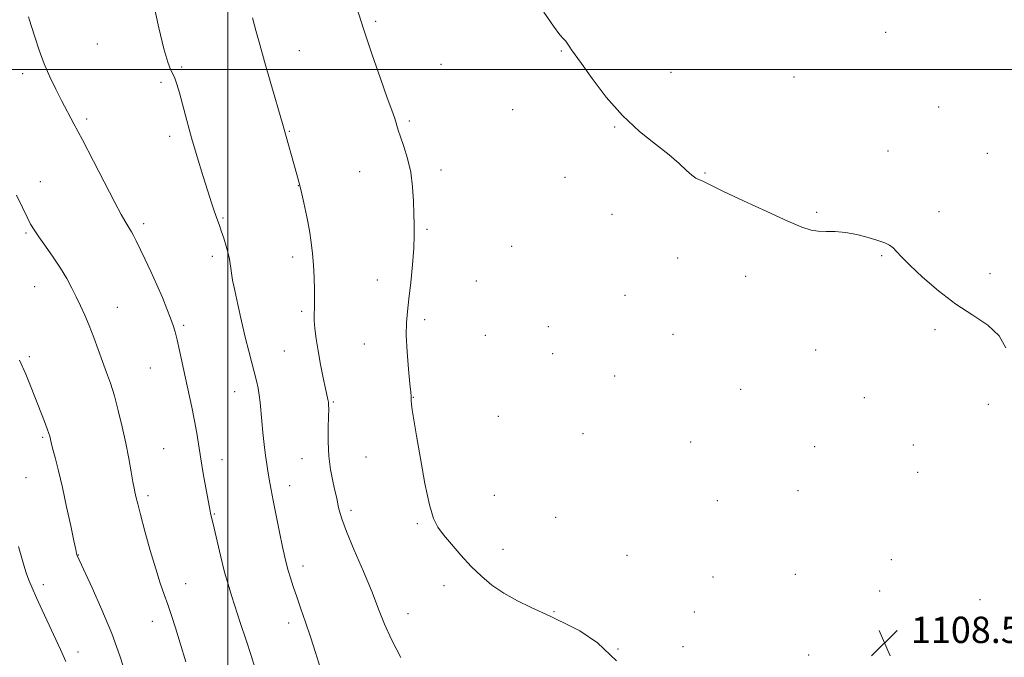
# Model space of a CAD drawing. Extents: x 2144800 to 2147700, y 357300 to 360200.
# Drawn here: x 2145937 to 2146235, y 359322 to 359515 of the extents above; entities that cross this region are included whole.
import ezdxf

# ---------------------------------------------------------------- set-up
doc = ezdxf.new("R2010")
doc.units = 0
doc.header["$MEASUREMENT"] = 0
for name, color, linetype, lineweight in [('32000', 7, 'Continuous', 0), ('DTM SPOT ELEVATION', 2, 'Continuous', 13), ('INDEX CONTOUR', 41, 'Continuous', 13), ('INTERMEDIATE CONTOUR', 44, 'Continuous', 0), ('SPOT ELEVATION', 7, 'Continuous', 0)]:
    doc.layers.add(name, color=color, linetype=linetype, lineweight=lineweight)
doc.styles.add('Style-ITALICS', font='ITALICS.shx')

# ---------------------------------------------------------------- blocks, each defined once
blk = doc.blocks.new('SPOT')
at = {"layer": 'SPOT ELEVATION'}
for p, q in [((-3.91, -3.91), (3.82, 3.81)), ((-1.65, 3.77), (1.72, -3.93))]:
    blk.add_line(p, q, dxfattribs=at)

msp = doc.modelspace()

# ---------------------------------------------------------------- linework, layer by layer
at = {"layer": '32000', "flags": 128}
for points in [[(2146000, 360000), (2146000, 357500)], [(2147500, 359500), (2145000, 359500)]]:
    msp.add_lwpolyline(points, dxfattribs=at)
at = {"layer": 'DTM SPOT ELEVATION'}
for p in [(2146044.84, 359514.64, 1109.75), (2146199.45, 359511.23, 1106.69), (2145960.47, 359507.74, 1114.78), (2146021.7, 359505.69, 1111.17), (2146101.14, 359505.6, 1108.06), (2145985.96, 359500.73, 1113.82), (2146064.65, 359501.54, 1109.13), (2145937.84, 359498.68, 1116.47), (2146134.34, 359499.09, 1107.55), (2146171.64, 359497.71, 1107.07), (2145979.7, 359496.09, 1114.27), (2146086.36, 359487.81, 1108.68), (2146215.49, 359488.67, 1107.04), (2145957.22, 359484.94, 1115.7), (2146055.01, 359484.36, 1109.77), (2146117.3, 359482.59, 1108.06), (2145982.36, 359479.7, 1114.44), (2146018.65, 359481.23, 1111.9), (2146200.13, 359475.3, 1107.36), (2146230.22, 359474.57, 1107.34), (2146039.98, 359469.04, 1110.81), (2146064.61, 359469.49, 1109.58), (2146102.17, 359467.32, 1108.44), (2146144.66, 359468.57, 1107.97), (2145943.2, 359465.94, 1117.29), (2146021.32, 359464.79, 1112.04), (2145998.48, 359454.96, 1113.86), (2146116.41, 359456.07, 1108.21), (2146178.47, 359456.66, 1107.93), (2146215.56, 359456.88, 1107.6), (2145974.44, 359453.23, 1115.64), (2145938.77, 359450.42, 1118.2), (2146060.35, 359451.5, 1109.8), (2146085.99, 359446.38, 1108.91), (2145995.34, 359443.33, 1114.43), (2146019.64, 359443.14, 1112.44), (2146198.25, 359443.58, 1108.1), (2146136.37, 359442.83, 1108.31), (2146157.01, 359437.28, 1108.23), (2146231.09, 359438.12, 1107.58), (2145941.4, 359434.16, 1118.84), (2146045.36, 359436.18, 1110.65), (2146075.32, 359435.9, 1109.23), (2146120.44, 359431.57, 1108.59), (2145966.49, 359427.84, 1117.17), (2146022.33, 359426.71, 1112.3), (2145986.56, 359422.4, 1115.76), (2146059.67, 359424.13, 1109.66), (2146097.17, 359422.02, 1108.62), (2146078.01, 359419.41, 1108.95), (2146134.9, 359419.73, 1108.43), (2146214.4, 359421.13, 1108.26), (2146041.37, 359416.79, 1110.68), (2146017.14, 359414.62, 1112.92), (2146098.52, 359413.83, 1108.65), (2146178.24, 359414.98, 1108.41), (2145939.85, 359412.95, 1119.74), (2145976.54, 359409.49, 1116.88), (2146117.24, 359407.07, 1108.71), (2146002.04, 359402.35, 1114.74), (2146155.44, 359403.02, 1108.6), (2146031.98, 359399.13, 1111.86), (2146056.24, 359400.59, 1109.96), (2146193, 359400.54, 1108.3), (2146230.5, 359398.5, 1108.08), (2146082, 359394.87, 1109.14), (2146107.7, 359389.54, 1109.08), (2145943.86, 359388.48, 1120.2), (2146140.29, 359387.06, 1108.9), (2145980.54, 359385.08, 1117.03), (2146177.94, 359385.59, 1108.42), (2146207.79, 359386.1, 1107.99), (2145998.26, 359381.71, 1115.37), (2146022.44, 359381.96, 1112.87), (2146041.85, 359382.5, 1110.64), (2146209.15, 359377.9, 1108), (2145938.83, 359376.24, 1120.97), (2146018.76, 359373.81, 1113.39), (2146172.89, 359372.29, 1108.59), (2145975.75, 359370.78, 1117.66), (2146080.77, 359370.93, 1109.29), (2146148.43, 359369.25, 1108.96), (2146037.29, 359366.37, 1111.63), (2145995.92, 359365.19, 1115.89), (2146099.37, 359364.26, 1109.16), (2146057.46, 359362.29, 1110.15), (2146083.46, 359354.54, 1109.57), (2145954.63, 359352.8, 1119.96), (2146121.02, 359352.73, 1109.74), (2146201.13, 359351.38, 1108.41), (2146022.75, 359349.42, 1113.49), (2146147.04, 359346.15, 1109.27), (2146171.99, 359346.97, 1108.87), (2145944.1, 359343.81, 1121.48), (2145987.25, 359344.12, 1117.29), (2146065.5, 359343.49, 1110.38), (2146197.61, 359341.83, 1108.52), (2146228.03, 359339.21, 1108.4), (2146098.92, 359335.6, 1109.94), (2146141.37, 359335.47, 1109.49), (2145977.08, 359332.71, 1118.62), (2146054.63, 359335.01, 1111.35), (2146018.4, 359332.19, 1114.52), (2146118.32, 359324.33, 1110), (2146138.01, 359325.01, 1109.65), (2145954.53, 359323.43, 1121.37), (2146176.07, 359322.43, 1108.78)]:
    msp.add_point(p, dxfattribs=at)
at = {"layer": 'INDEX CONTOUR'}
for points in [[(2146051.262, 359482.991, 1110), (2146050.926, 359484.154, 1110), (2146050.477, 359485.474, 1110), (2146049.69, 359487.643, 1110), (2146048.333, 359491.424, 1110), (2146046.275, 359497.279, 1110), (2146043.79, 359504.478, 1110), (2146041.255, 359511.99, 1110), (2146038.983, 359519.019, 1110)], [(2146117.83, 359320.748, 1110), (2146112.074, 359326.204, 1110), (2146106.706, 359329.775, 1110), (2146102.44, 359331.966, 1110), (2146099.692, 359333.279, 1110), (2146097.693, 359334.217, 1110), (2146091.963, 359336.864, 1110), (2146087.846, 359338.898, 1110), (2146083.707, 359341.208, 1110), (2146080.073, 359343.666, 1110), (2146076.845, 359346.338, 1110), (2146073.767, 359349.34, 1110), (2146070.675, 359352.692, 1110), (2146067.775, 359356.04, 1110), (2146065.365, 359358.936, 1110), (2146063.633, 359361.212, 1110), (2146062.339, 359363.822, 1110), (2146061.131, 359368, 1110), (2146059.757, 359374.485, 1110), (2146058.352, 359382.033, 1110), (2146057.151, 359388.905, 1110), (2146056.332, 359393.75, 1110), (2146055.857, 359396.764, 1110), (2146055.633, 359398.532, 1110), (2146055.572, 359399.575, 1110), (2146055.594, 359400.173, 1110), (2146055.621, 359400.542, 1110), (2146055.583, 359400.983, 1110), (2146055.44, 359402.13, 1110), (2146055.159, 359404.7, 1110), (2146054.742, 359409.088, 1110), (2146054.325, 359414.399, 1110), (2146054.075, 359419.415, 1110), (2146054.12, 359423.287, 1110), (2146054.423, 359426.633, 1110), (2146054.902, 359430.442, 1110), (2146055.472, 359435.377, 1110), (2146056.012, 359440.814, 1110), (2146056.394, 359445.804, 1110), (2146056.529, 359449.68, 1110), (2146056.489, 359452.896, 1110), (2146056.381, 359456.187, 1110), (2146056.27, 359460.104, 1110), (2146056.024, 359464.459, 1110), (2146055.467, 359468.882, 1110), (2146054.502, 359473.027, 1110), (2146053.357, 359476.653, 1110), (2146052.338, 359479.541, 1110), (2146051.673, 359481.57, 1110), (2146051.262, 359482.991, 1110)], [(2145969.191, 359316.298, 1120), (2145967.232, 359322.257, 1120), (2145964.79, 359328.975, 1120), (2145961.83, 359336.154, 1120), (2145958.84, 359342.878, 1120), (2145954.338, 359352.641, 1120), (2145954.247, 359352.938, 1120), (2145954.154, 359353.286, 1120), (2145953.894, 359354.422, 1120), (2145953.325, 359357.064, 1120), (2145952.358, 359361.635, 1120), (2145951.129, 359367.375, 1120), (2145949.829, 359373.229, 1120), (2145948.629, 359378.301, 1120), (2145947.623, 359382.329, 1120), (2145946.885, 359385.208, 1120), (2145946.457, 359386.925, 1120), (2145946.251, 359387.818, 1120), (2145946.149, 359388.316, 1120), (2145946.031, 359388.822, 1120), (2145945.777, 359389.644, 1120), (2145945.268, 359391.061, 1120), (2145944.418, 359393.281, 1120), (2145940.404, 359403.557, 1120), (2145938.715, 359407.669, 1120), (2145936.808, 359411.891, 1120)]]:
    msp.add_polyline3d(points, dxfattribs=at)
at = {"layer": 'INTERMEDIATE CONTOUR'}
for points in [[(2146028.036, 359318.408, 1114), (2146026.589, 359323.216, 1114), (2146025.076, 359327.973, 1114), (2146023.581, 359332.435, 1114), (2146022.17, 359336.504, 1114), (2146020.902, 359340.123, 1114), (2146019.827, 359343.245, 1114), (2146018.95, 359345.888, 1114), (2146018.264, 359348.082, 1114), (2146017.738, 359349.969, 1114), (2146017.227, 359352.128, 1114), (2146016.561, 359355.25, 1114), (2146015.636, 359359.729, 1114), (2146014.61, 359364.776, 1114), (2146013.707, 359369.307, 1114), (2146013.092, 359372.515, 1114), (2146012.702, 359374.695, 1114), (2146012.121, 359378.206, 1114), (2146011.798, 359380.323, 1114), (2146011.433, 359382.986, 1114), (2146011.028, 359386.297, 1114), (2146010.626, 359389.922, 1114), (2146010.282, 359393.416, 1114), (2146009.808, 359399.006, 1114), (2146009.537, 359401.285, 1114), (2146009.15, 359403.418, 1114), (2146008.635, 359405.61, 1114), (2146007.227, 359411.016, 1114), (2146006.33, 359414.555, 1114), (2146005.295, 359418.801, 1114), (2146004.146, 359423.721, 1114), (2146003.019, 359428.711, 1114), (2146002.082, 359433.028, 1114), (2146001.457, 359436.122, 1114), (2146001.089, 359438.215, 1114), (2146000.882, 359439.724, 1114), (2146000.734, 359441.039, 1114), (2146000.528, 359442.447, 1114), (2146000.143, 359444.206, 1114), (2145999.508, 359446.461, 1114), (2145998.74, 359448.898, 1114), (2145998.003, 359451.088, 1114), (2145997.417, 359452.73, 1114), (2145996.442, 359455.388, 1114), (2145995.855, 359457.107, 1114), (2145995.056, 359459.555, 1114), (2145993.932, 359463.086, 1114), (2145992.427, 359467.887, 1114), (2145990.712, 359473.484, 1114), (2145989.015, 359479.236, 1114), (2145987.526, 359484.571, 1114), (2145985.294, 359492.89, 1114), (2145984.536, 359495.52, 1114), (2145983.916, 359497.34, 1114), (2145983.32, 359498.694, 1114), (2145982.636, 359500.033, 1114), (2145981.761, 359502.227, 1114), (2145980.596, 359506.251, 1114), (2145979.105, 359512.624, 1114), (2145977.506, 359520.044, 1114)], [(2146008.13, 359318.73, 1116), (2146007.021, 359322.315, 1116), (2146005.533, 359326.962, 1116), (2146003.88, 359332.052, 1116), (2146001.1, 359340.546, 1116), (2146000.062, 359343.908, 1116), (2145999.033, 359347.629, 1116), (2145997.889, 359352.201, 1116), (2145996.755, 359356.955, 1116), (2145995.82, 359360.932, 1116), (2145994.723, 359365.466, 1116), (2145994.59, 359366.128, 1116), (2145992.563, 359377.487, 1116), (2145991.798, 359381.985, 1116), (2145990.57, 359389.714, 1116), (2145989.9, 359393.489, 1116), (2145989.061, 359397.603, 1116), (2145987.121, 359406.45, 1116), (2145985.354, 359414.806, 1116), (2145984.637, 359418.069, 1116), (2145984.037, 359420.447, 1116), (2145983.424, 359422.404, 1116), (2145982.633, 359424.565, 1116), (2145981.536, 359427.413, 1116), (2145980.141, 359430.873, 1116), (2145978.492, 359434.733, 1116), (2145976.662, 359438.749, 1116), (2145974.855, 359442.556, 1116), (2145972.174, 359448.076, 1116), (2145971.393, 359449.65, 1116), (2145970.814, 359450.738, 1116), (2145970.314, 359451.574, 1116), (2145969.34, 359453.071, 1116), (2145968.73, 359454.098, 1116), (2145967.665, 359456.051, 1116), (2145965.749, 359459.7, 1116), (2145959.257, 359472.231, 1116), (2145955.932, 359478.619, 1116), (2145953.338, 359483.536, 1116), (2145949.564, 359490.621, 1116), (2145947.8, 359494.044, 1116), (2145946.034, 359497.724, 1116), (2145944.333, 359501.698, 1116), (2145942.77, 359505.902, 1116), (2145941.441, 359509.867, 1116), (2145940.448, 359513.021, 1116), (2145939.854, 359514.961, 1116), (2145939.568, 359515.945, 1116)], [(2146052.437, 359321.754, 1112), (2146049.589, 359327.154, 1112), (2146047.472, 359331.852, 1112), (2146045.713, 359336.376, 1112), (2146043.726, 359341.527, 1112), (2146041.128, 359347.776, 1112), (2146038.34, 359354.285, 1112), (2146035.989, 359359.886, 1112), (2146034.538, 359363.71, 1112), (2146033.811, 359366.082, 1112), (2146033.472, 359367.626, 1112), (2146033.225, 359368.922, 1112), (2146032.926, 359370.379, 1112), (2146032.474, 359372.365, 1112), (2146031.818, 359375.157, 1112), (2146031.119, 359378.674, 1112), (2146030.594, 359382.742, 1112), (2146030.395, 359387.126, 1112), (2146030.426, 359391.317, 1112), (2146030.528, 359394.743, 1112), (2146030.573, 359396.997, 1112), (2146030.546, 359398.335, 1112), (2146030.463, 359399.179, 1112), (2146030.323, 359399.961, 1112), (2146029.616, 359403.25, 1112), (2146028.935, 359406.538, 1112), (2146028.136, 359410.564, 1112), (2146027.374, 359414.682, 1112), (2146026.775, 359418.35, 1112), (2146026.372, 359421.435, 1112), (2146026.172, 359423.906, 1112), (2146026.163, 359425.831, 1112), (2146026.248, 359427.676, 1112), (2146026.315, 359430.005, 1112), (2146026.27, 359433.204, 1112), (2146026.126, 359436.943, 1112), (2146025.916, 359440.713, 1112), (2146025.657, 359444.155, 1112), (2146025.289, 359447.505, 1112), (2146024.735, 359451.147, 1112), (2146023.957, 359455.301, 1112), (2146023.071, 359459.528, 1112), (2146022.233, 359463.222, 1112), (2146021.551, 359465.978, 1112), (2146020.948, 359468.193, 1112), (2146016.735, 359482.914, 1112), (2146012.78, 359496.467, 1112), (2146011.064, 359502.444, 1112), (2146009.644, 359507.54, 1112), (2146008.491, 359511.844, 1112), (2146007.501, 359515.69, 1112)], [(2146235.889, 359415.635, 1108), (2146233.877, 359419.228, 1108), (2146230.439, 359422.428, 1108), (2146225.861, 359425.479, 1108), (2146220.68, 359428.87, 1108), (2146215.429, 359432.894, 1108), (2146210.627, 359437.055, 1108), (2146206.793, 359440.664, 1108), (2146204.272, 359443.201, 1108), (2146202.728, 359444.831, 1108), (2146201.653, 359445.893, 1108), (2146200.572, 359446.69, 1108), (2146199.142, 359447.399, 1108), (2146197.057, 359448.163, 1108), (2146194.135, 359449.065, 1108), (2146190.707, 359449.947, 1108), (2146187.233, 359450.591, 1108), (2146184.092, 359450.855, 1108), (2146181.344, 359450.898, 1108), (2146178.971, 359450.956, 1108), (2146176.798, 359451.281, 1108), (2146174.034, 359452.189, 1108), (2146169.729, 359454.016, 1108), (2146163.386, 359456.897, 1108), (2146156.318, 359460.188, 1108), (2146150.289, 359463.046, 1108), (2146146.608, 359464.835, 1108), (2146144.771, 359465.75, 1108), (2146143.821, 359466.194, 1108), (2146142.946, 359466.538, 1108), (2146141.92, 359467.04, 1108), (2146140.664, 359467.929, 1108), (2146139.062, 359469.39, 1108), (2146136.86, 359471.448, 1108), (2146133.766, 359474.085, 1108), (2146129.615, 359477.311, 1108), (2146124.748, 359481.245, 1108), (2146119.634, 359486.034, 1108), (2146114.728, 359491.631, 1108), (2146110.443, 359497.215, 1108), (2146107.177, 359501.772, 1108), (2146104.171, 359506.003, 1108), (2146103.664, 359506.745, 1108), (2146103.281, 359507.362, 1108), (2146102.889, 359507.965, 1108), (2146102.419, 359508.556, 1108), (2146101.758, 359509.242, 1108), (2146100.627, 359510.553, 1108), (2146098.703, 359513.125, 1108), (2146095.824, 359517.331, 1108)], [(2145987.258, 359320.432, 1118), (2145985.536, 359326.066, 1118), (2145984.1, 359330.707, 1118), (2145982.899, 359334.485, 1118), (2145981.811, 359337.734, 1118), (2145980.719, 359340.823, 1118), (2145979.524, 359344.274, 1118), (2145978.125, 359348.644, 1118), (2145976.492, 359354.202, 1118), (2145974.854, 359360.06, 1118), (2145973.508, 359365.043, 1118), (2145972.666, 359368.274, 1118), (2145972.223, 359370.084, 1118), (2145971.798, 359371.943, 1118), (2145971.558, 359373.089, 1118), (2145971.2, 359375.01, 1118), (2145970.666, 359378.045, 1118), (2145969.947, 359382.029, 1118), (2145969.044, 359386.672, 1118), (2145967.971, 359391.663, 1118), (2145966.795, 359396.608, 1118), (2145965.592, 359401.096, 1118), (2145964.418, 359404.852, 1118), (2145963.243, 359408.167, 1118), (2145962.015, 359411.469, 1118), (2145959.33, 359418.783, 1118), (2145957.956, 359422.325, 1118), (2145956.618, 359425.473, 1118), (2145955.307, 359428.317, 1118), (2145954.007, 359431.02, 1118), (2145952.672, 359433.741, 1118), (2145951.163, 359436.601, 1118), (2145949.311, 359439.714, 1118), (2145947.05, 359443.102, 1118), (2145944.698, 359446.426, 1118), (2145942.674, 359449.259, 1118), (2145941.261, 359451.346, 1118), (2145940.212, 359453.131, 1118), (2145939.144, 359455.232, 1118), (2145937.733, 359458.144, 1118), (2145935.881, 359461.865, 1118)], [(2145950.905, 359320.522, 1122), (2145949.261, 359324.094, 1122), (2145943.668, 359336.089, 1122), (2145941.946, 359339.842, 1122), (2145940.634, 359342.808, 1122), (2145939.657, 359345.206, 1122), (2145938.874, 359347.4, 1122), (2145938.154, 359349.715, 1122), (2145936.515, 359355.394, 1122)]]:
    msp.add_polyline3d(points, dxfattribs=at)

# ---------------------------------------------------------------- block references
at = {"layer": 'SPOT ELEVATION'}
msp.add_blockref('SPOT', (2146199.069, 359326.103, 1108.525), dxfattribs=at)

# ---------------------------------------------------------------- texts
at = {"layer": 'SPOT ELEVATION', "style": 'Style-ITALICS'}
msp.add_text('1108.5', height=8, dxfattribs=at).set_placement((2146207.069, 359326.103, 1108.525))

doc.saveas('drawing.dxf')
